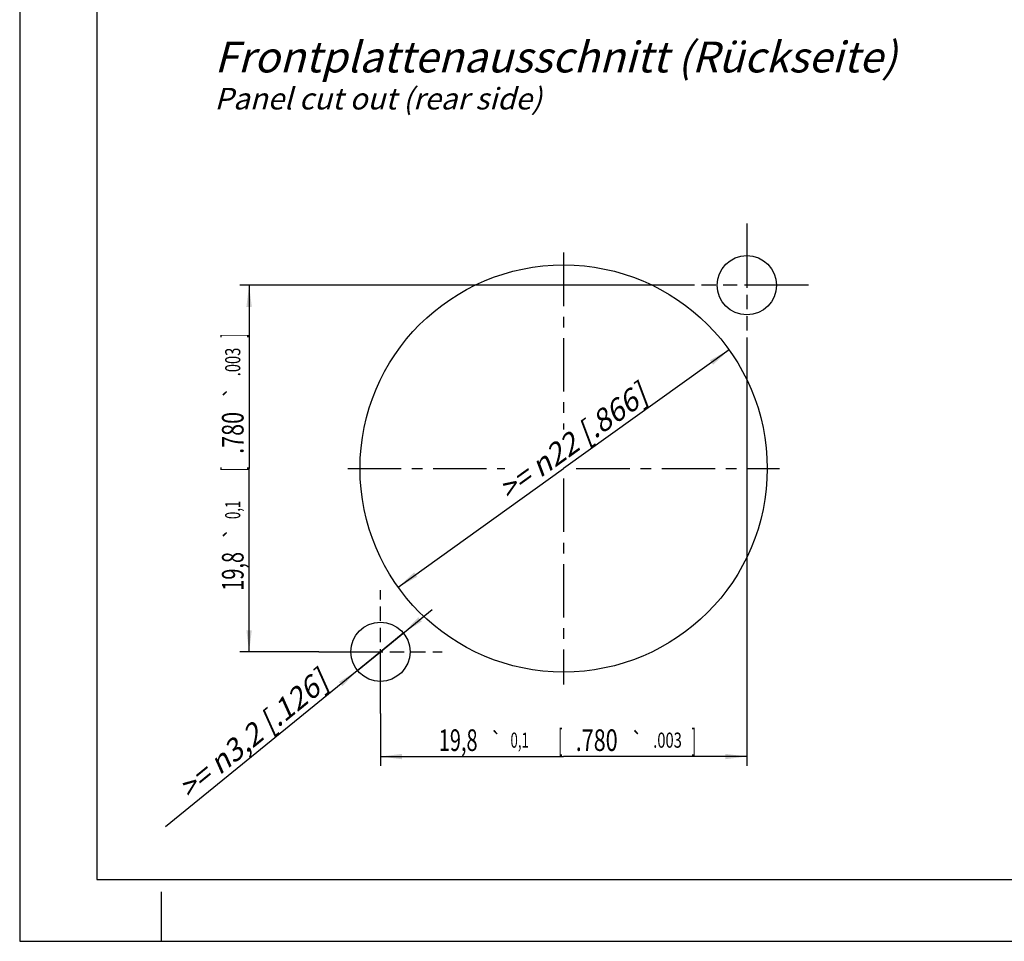
# Model space of a CAD drawing. Units: millimetres. Extents: x 0 to 420, y -5 to 297.
# Drawn here: x 0 to 160, y 0 to 149 of the extents above; entities that cross this region are included whole.
import ezdxf
from ezdxf.enums import TextEntityAlignment as Align

# ---------------------------------------------------------------- set-up
doc = ezdxf.new("R2010")
doc.units = ezdxf.units.MM
doc.header["$LTSCALE"] = 23.1
doc.linetypes.add('CENTER', pattern=[0.6, 0.375, -0.075, 0.075, -0.075])
doc.linetypes.add('PHANTOM', pattern=[0.8, 0.45, -0.05, 0.1, -0.05, 0.1, -0.05])
doc.layers.get('0').update_dxf_attribs({"linetype": 'CONTINUOUS'})
for name, color, linetype in [('3D_NOTIZEN', 7, 'CONTINUOUS'), ('DEFAULT_1', 7, 'CENTER'), ('ZEICHNUNGSBEMASSUNGEN', 7, 'CONTINUOUS')]:
    doc.layers.add(name, color=color, linetype=linetype)
doc.styles.get("Standard").update_dxf_attribs({"font": 'txt', "width": 0.7})
doc.styles.add('TEXTSTYLE_2', font='gdt', dxfattribs={"width": 0.7})
doc.dimstyles.new('DIMSTYLE_1', dxfattribs={"dimtxt": 3.5, "dimasz": 3.5, "dimexe": 1.5, "dimexo": 0, "dimgap": 0.875, "dimtad": 1, "dimdec": 4, "dimlfac": 0.333333, "dimdsep": 46, "dimtxsty": 'STANDARD', "dimblk": '_FILLED', "dimblk1": '_FILLED', "dimblk2": '_FILLED', "dimcen": 0.09, "dimclrt": 5, "dimadec": 4, "dimazin": 2, "dimtol": 1, "dimtp": 0.1, "dimtm": 0.1, "dimtfac": 1, "dimtdec": 4, "dimtofl": 0, "dimtmove": 0, "dimatfit": 3, "dimldrblk": '_FILLED', "dimfxl": 1, "dimtolj": 1, "dimarcsym": 0})
doc.dimstyles.new('DIMSTYLE_2', dxfattribs={"dimtxt": 3.5, "dimasz": 3.5, "dimexe": 1.5, "dimexo": 0, "dimtad": 1, "dimdec": 4, "dimlfac": 0.333333, "dimdsep": 46, "dimtxsty": 'STANDARD', "dimblk": '_FILLED', "dimblk1": '_FILLED', "dimblk2": '_FILLED', "dimcen": 0.09, "dimclrt": 5, "dimadec": 4, "dimazin": 2, "dimtp": 0.1, "dimtm": 0.1, "dimtfac": 1, "dimtdec": 4, "dimtmove": 0, "dimatfit": 2, "dimldrblk": '_FILLED', "dimfxl": 1, "dimtolj": 1, "dimarcsym": 0})
doc.dimstyles.new('DIMSTYLE_3', dxfattribs={"dimtxt": 3.5, "dimasz": 3.5, "dimexe": 1.5, "dimexo": 0, "dimtad": 1, "dimdec": 4, "dimlfac": 0.333333, "dimdsep": 46, "dimtxsty": 'STANDARD', "dimblk": '_FILLED', "dimblk1": '_FILLED', "dimblk2": '_FILLED', "dimcen": 0.09, "dimclrt": 5, "dimadec": 4, "dimazin": 2, "dimtp": 0.2, "dimtm": 0.2, "dimtfac": 1, "dimtdec": 4, "dimtmove": 0, "dimatfit": 2, "dimldrblk": '_FILLED', "dimfxl": 1, "dimtolj": 1, "dimarcsym": 0})

# ---------------------------------------------------------------- blocks, each defined once
blk = doc.blocks.new('_FILLED')
at = {"color": 0, "linetype": 'BYBLOCK'}
blk.add_solid([(0, 0), (-1, 0.125), (-1, -0.125)], dxfattribs=at)
blk = doc.blocks.new('*D0')
at = {"layer": 'ZEICHNUNGSBEMASSUNGEN', "color": 2, "linetype": 'CONTINUOUS'}
for p, q in [((107.87, 106.33), (35.69, 106.33)), ((37.19, 106.33), (37.19, 76.63)), ((37.19, 46.93), (37.19, 76.63)), ((48.47, 46.93), (35.69, 46.93))]:
    blk.add_line(p, q, dxfattribs=at)
at = {"layer": 'ZEICHNUNGSBEMASSUNGEN', "color": 2, "linetype": 'CONTINUOUS', "xscale": 3.5, "yscale": 3.5, "zscale": 3.5}
for p, rotation in [((37.19, 106.33), 90), ((37.19, 46.93), 270)]:
    blk.add_blockref('_FILLED', p, dxfattribs=dict(at, rotation=rotation))
at = {"layer": 'ZEICHNUNGSBEMASSUNGEN', "color": 5, "linetype": 'CONTINUOUS', "oblique": 15}
for s, height, width, p in [(']', 3.5, 0.428571, (36.29, 98.15)), ('.003', 2.45, 0.714286, (35.76, 93.9)), ('.780', 3.5, 0.732143, (36.29, 82.41)), ('[', 3.5, 0.428571, (36.29, 76.54)), ('0,1', 2.45, 0.642857, (35.76, 69.93)), ('19,8', 3.5, 0.678571, (36.29, 59.96))]:
    blk.add_text(s, height=height, rotation=90, dxfattribs=dict(at, width=width)).set_placement(p, align=Align.CENTER)
at = {"layer": 'ZEICHNUNGSBEMASSUNGEN', "color": 5, "linetype": 'CONTINUOUS', "style": 'TEXTSTYLE_2', "oblique": 15}
for p in [(35.76, 88.97), (35.76, 66.13)]:
    blk.add_text('`', height=2.45, rotation=90, dxfattribs=at).set_placement(p, align=Align.CENTER)
blk = doc.blocks.new('*D1')
at = {"layer": 'ZEICHNUNGSBEMASSUNGEN', "color": 2, "linetype": 'CONTINUOUS'}
for p, q in [((117.87, 96.33), (117.87, 28.45)), ((58.47, 36.93), (58.47, 28.45)), ((58.47, 29.95), (88.17, 29.95)), ((117.87, 29.95), (88.17, 29.95))]:
    blk.add_line(p, q, dxfattribs=at)
at = {"layer": 'ZEICHNUNGSBEMASSUNGEN', "color": 2, "linetype": 'CONTINUOUS', "xscale": 3.5, "yscale": 3.5, "zscale": 3.5, "rotation": 180}
blk.add_blockref('_FILLED', (58.47, 29.95), dxfattribs=at)
at = {"layer": 'ZEICHNUNGSBEMASSUNGEN', "color": 2, "linetype": 'CONTINUOUS', "xscale": 3.5, "yscale": 3.5, "zscale": 3.5}
blk.add_blockref('_FILLED', (117.87, 29.95), dxfattribs=at)
at = {"layer": 'ZEICHNUNGSBEMASSUNGEN', "color": 5, "linetype": 'CONTINUOUS', "oblique": 15}
for s, height, width, p in [('19,8', 3.5, 0.678571, (71.08, 30.85)), ('0,1', 2.45, 0.642857, (81.05, 31.38)), ('[', 3.5, 0.428571, (87.66, 30.85)), ('.780', 3.5, 0.732143, (93.54, 30.85)), ('.003', 2.45, 0.714286, (105.02, 31.38)), (']', 3.5, 0.428571, (109.27, 30.85))]:
    blk.add_text(s, height=height, dxfattribs=dict(at, width=width)).set_placement(p, align=Align.CENTER)
at = {"layer": 'ZEICHNUNGSBEMASSUNGEN', "color": 5, "linetype": 'CONTINUOUS', "style": 'TEXTSTYLE_2', "oblique": 15}
for p in [(77.26, 31.38), (100.09, 31.38)]:
    blk.add_text('`', height=2.45, dxfattribs=at).set_placement(p, align=Align.CENTER)
blk = doc.blocks.new('*D2')
at = {"layer": 'ZEICHNUNGSBEMASSUNGEN', "color": 2, "linetype": 'CONTINUOUS'}
for p, q in [((58.47, 46.93), (66.85, 53.76)), ((62.19, 49.97), (58.47, 46.93)), ((58.47, 46.93), (23.62, 18.53)), ((54.75, 43.9), (58.47, 46.93))]:
    blk.add_line(p, q, dxfattribs=at)
at = {"layer": 'ZEICHNUNGSBEMASSUNGEN', "color": 2, "linetype": 'CONTINUOUS', "xscale": 3.5, "yscale": 3.5, "zscale": 3.5}
for p, rotation in [((62.19, 49.97), 219.1746598918), ((54.75, 43.9), 39.1746598918)]:
    blk.add_blockref('_FILLED', p, dxfattribs=dict(at, rotation=rotation))
at = {"layer": 'ZEICHNUNGSBEMASSUNGEN', "color": 5, "linetype": 'CONTINUOUS', "insert": (48.1, 44.16), "char_height": 3.5, "width": 52.75, "attachment_point": 3, "rotation": 39.1745, "line_spacing_factor": 0.9}
blk.add_mtext('\\Q15.0;>= \\fgdt;{\\fgdt;n}\\ftxt;3,2{\\ftxt.shx;\\W1.000000;\\H3.500000; }[.126]', dxfattribs=at)
blk = doc.blocks.new('*D3')
at = {"layer": 'ZEICHNUNGSBEMASSUNGEN', "color": 2, "linetype": 'CONTINUOUS'}
for p in [(114.99, 95.86), (61.35, 57.4)]:
    blk.add_line(p, (88.17, 76.63), dxfattribs=at)
at = {"layer": 'ZEICHNUNGSBEMASSUNGEN', "color": 2, "linetype": 'CONTINUOUS', "xscale": 3.5, "yscale": 3.5, "zscale": 3.5}
for p, rotation in [((114.99, 95.86), 35.64160681), ((61.35, 57.4), 215.64160681)]:
    blk.add_blockref('_FILLED', p, dxfattribs=dict(at, rotation=rotation))
at = {"layer": 'ZEICHNUNGSBEMASSUNGEN', "color": 5, "linetype": 'CONTINUOUS', "insert": (88.59, 82.36), "char_height": 3.5, "width": 51.25, "attachment_point": 2, "rotation": 35.6416, "line_spacing_factor": 0.9}
blk.add_mtext('\\Q15.0;>= \\fgdt;{\\fgdt;n}\\ftxt;22{\\ftxt.shx;\\W1.000000;\\H3.500000; }[.866]', dxfattribs=at)

msp = doc.modelspace()

# ---------------------------------------------------------------- linework, layer by layer
at = {"color": 7, "linetype": 'CONTINUOUS'}
for p, q in [((0, 297), (0, 0)), ((12.5, 287), (12.5, 10)), ((12.5, 10), (410, 10)), ((23, 0), (23, 8)), ((0, 0), (420, 0))]:
    msp.add_line(p, q, dxfattribs=at)
at = {"color": 2, "linetype": 'PHANTOM'}
for p, q in [((117.87296, 116.33402), (117.87296, 96.33402)), ((127.87297, 106.33402), (107.87296, 106.33402)), ((58.47296, 36.93401), (58.47296, 56.93401)), ((48.47296, 46.93401), (68.47296, 46.93401))]:
    msp.add_line(p, q, dxfattribs=at)
at = {"color": 7, "linetype": 'CONTINUOUS'}
for centre, radius in [((117.87296, 106.33402), 4.8), ((88.17296, 76.63402), 33), ((58.47296, 46.93401), 4.8)]:
    msp.add_circle(centre, radius, dxfattribs=at)
at = {"layer": 'DEFAULT_1', "color": 2, "linetype": 'CENTER'}
for p, q in [((88.17296, 111.63402), (88.17296, 82.93229)), ((53.17296, 76.63402), (78.66577, 76.63402)), ((90.23471, 76.63402), (123.17297, 76.63402)), ((88.17296, 75.00711), (88.17296, 41.63401))]:
    msp.add_line(p, q, dxfattribs=at)

# ---------------------------------------------------------------- texts
at = {"layer": '3D_NOTIZEN', "color": 5, "linetype": 'CONTINUOUS', "insert": (31.57004, 145.83004), "char_height": 5.0000006, "width": 166.3214475, "attachment_point": 1, "line_spacing_factor": 0.9}
msp.add_mtext('\\Q15.0;Frontplattenausschnitt (Rückseite)\\P\\H3.5000003984;Panel cut out (rear side)', dxfattribs=at)

# ---------------------------------------------------------------- dimensions: what is measured, and where the dimension line sits
at = {"layer": 'ZEICHNUNGSBEMASSUNGEN', "color": 2, "linetype": 'CONTINUOUS'}
for base, p1, p2, angle, picture, middle in [((37.19437, 46.93401), (107.87296, 106.33402), (48.47296, 46.93401), 270, '*D0', (37.19437, 77.05118)), ((58.47296, 29.94588), (117.87296, 96.33402), (58.47296, 36.93401), 180, '*D1', (88.17296, 29.94588))]:
    dim = msp.add_linear_dim(base=base, p1=p1, p2=p2, angle=angle, dimstyle='DIMSTYLE_1', dxfattribs=at)
    dim.commit()
    dim.dimension.update_dxf_attribs({"geometry": picture, "text_midpoint": middle, "dimtype": 160})
for p1, p2, dimstyle, picture, middle in [((114.99133, 95.86356), (61.35459, 57.40448), 'DIMSTYLE_3', '*D3', (89.61073, 80.93299)), ((54.75188, 43.90193), (62.19404, 49.9661), 'DIMSTYLE_2', '*D2', (35.57113, 31.69862))]:
    dim = msp.add_diameter_dim_2p(p1=p1, p2=p2, text='>= %%c<>', dimstyle=dimstyle, override={"dimpost": '<>'}, dxfattribs=at)
    dim.commit()
    dim.dimension.update_dxf_attribs({"geometry": picture, "text_midpoint": middle, "dimtype": 163})

doc.saveas('drawing.dxf')
